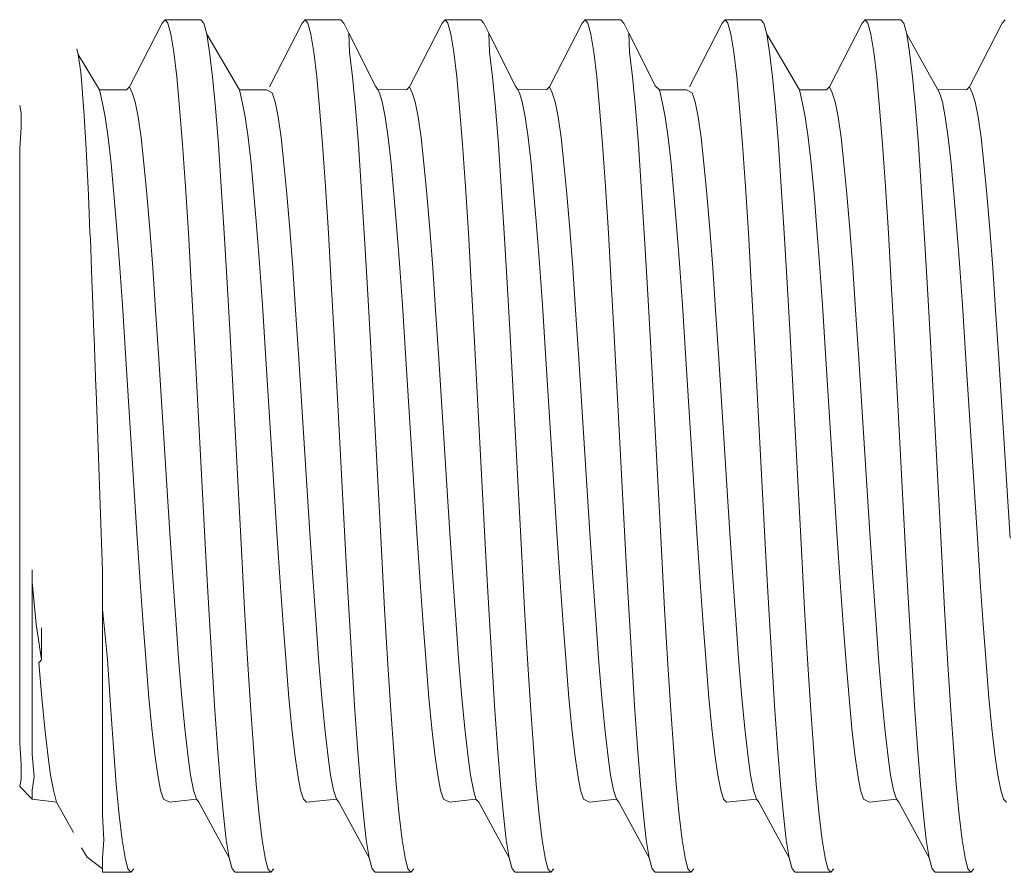
# Model space of a CAD drawing. Units: millimetres. Extents: x 225097 to 2614805, y 1299945 to 4258218.
# Drawn here: x 1181457 to 1181465, y 1385782 to 1385789 of the extents above; entities that cross this region are included whole.
import ezdxf

# ---------------------------------------------------------------- set-up
doc = ezdxf.new("R2010")
doc.units = ezdxf.units.MM
doc.header["$MEASUREMENT"] = 0
doc.layers.add('VIEWPORT', color=7, linetype='Continuous', lineweight=15)

msp = doc.modelspace()

# ---------------------------------------------------------------- linework, layer by layer
at = {"layer": 'VIEWPORT', "color": 254, "lineweight": 0}
for p, q in [((1181458.2995, 1385788.5751), (1181458.5617, 1385789.0871)), ((1181458.5617, 1385789.0871), (1181458.5852, 1385789.1164)), ((1181458.5852, 1385789.1164), (1181458.8744, 1385789.1164)), ((1181458.5852, 1385789.1164), (1181458.6087, 1385789.0871)), ((1181458.6087, 1385789.0871), (1181458.6323, 1385788.9992)), ((1181458.8744, 1385789.1164), (1181458.898, 1385789.087)), ((1181458.898, 1385789.087), (1181458.9215, 1385788.9991)), ((1181459.4294, 1385788.5751), (1181459.6917, 1385789.0871)), ((1181459.6917, 1385789.0871), (1181459.7152, 1385789.1164)), ((1181459.7152, 1385789.1164), (1181460.0044, 1385789.1164)), ((1181459.7152, 1385789.1164), (1181459.7386, 1385789.0871)), ((1181459.7386, 1385789.0871), (1181459.7623, 1385788.9992)), ((1181460.0044, 1385789.1164), (1181460.0279, 1385789.087)), ((1181460.0279, 1385789.087), (1181460.0682, 1385789.0076)), ((1181460.5594, 1385788.5751), (1181460.8216, 1385789.0871)), ((1181460.8451, 1385789.1164), (1181460.8216, 1385789.0871)), ((1181460.8451, 1385789.1164), (1181461.1344, 1385789.1164)), ((1181460.8451, 1385789.1164), (1181460.8686, 1385789.0871)), ((1181460.8686, 1385789.0871), (1181460.8923, 1385788.9992)), ((1181461.1344, 1385789.1164), (1181461.1579, 1385789.087)), ((1181461.1579, 1385789.087), (1181461.1982, 1385789.0076)), ((1181461.6894, 1385788.5751), (1181461.9516, 1385789.0871)), ((1181461.9516, 1385789.0871), (1181461.9751, 1385789.1164)), ((1181461.9751, 1385789.1164), (1181462.2643, 1385789.1164)), ((1181461.9751, 1385789.1164), (1181461.9986, 1385789.0871)), ((1181461.9986, 1385789.0871), (1181462.0222, 1385788.9992)), ((1181462.2643, 1385789.1164), (1181462.2879, 1385789.087)), ((1181462.2879, 1385789.087), (1181462.3281, 1385789.0076)), ((1181462.8193, 1385788.5751), (1181463.0816, 1385789.0871)), ((1181463.0816, 1385789.0871), (1181463.1051, 1385789.1164)), ((1181463.1051, 1385789.1164), (1181463.3943, 1385789.1164)), ((1181463.1051, 1385789.1164), (1181463.1285, 1385789.0871)), ((1181463.1285, 1385789.0871), (1181463.1522, 1385788.9992)), ((1181463.3943, 1385789.1164), (1181463.4178, 1385789.087)), ((1181463.4178, 1385789.087), (1181463.4414, 1385788.9991)), ((1181463.9493, 1385788.5751), (1181464.2115, 1385789.0871)), ((1181464.2115, 1385789.0871), (1181464.2351, 1385789.1164)), ((1181464.2351, 1385789.1164), (1181464.5243, 1385789.1164)), ((1181464.2351, 1385789.1164), (1181464.2585, 1385789.0871)), ((1181464.2585, 1385789.0871), (1181464.2822, 1385788.9992)), ((1181464.5243, 1385789.1164), (1181464.5478, 1385789.087)), ((1181464.5478, 1385789.087), (1181464.5714, 1385788.9991)), ((1181465.0793, 1385788.5751), (1181465.3415, 1385789.0871)), ((1181465.365, 1385789.1164), (1181465.3415, 1385789.0871)), ((1181458.6558, 1385788.8544), (1181458.6323, 1385788.9992)), ((1181458.9215, 1385788.9991), (1181458.9451, 1385788.8544)), ((1181458.9215, 1385788.9991), (1181459.1856, 1385788.55)), ((1181459.7623, 1385788.9992), (1181459.7858, 1385788.8544)), ((1181460.2849, 1385788.5804), (1181460.0682, 1385789.0076)), ((1181460.0682, 1385789.0076), (1181460.075, 1385788.8544)), ((1181460.9158, 1385788.8544), (1181460.8923, 1385788.9992)), ((1181461.4149, 1385788.5804), (1181461.1982, 1385789.0076)), ((1181461.1982, 1385789.0076), (1181461.205, 1385788.8544)), ((1181462.0457, 1385788.8544), (1181462.0222, 1385788.9992)), ((1181462.5449, 1385788.5804), (1181462.3281, 1385789.0076)), ((1181462.3281, 1385789.0076), (1181462.335, 1385788.8544)), ((1181463.1757, 1385788.8544), (1181463.1522, 1385788.9992)), ((1181463.4414, 1385788.9991), (1181463.4649, 1385788.8544)), ((1181463.4414, 1385788.9991), (1181463.7055, 1385788.55)), ((1181464.3057, 1385788.8544), (1181464.2822, 1385788.9992)), ((1181464.5714, 1385788.9991), (1181464.5949, 1385788.8544)), ((1181464.5714, 1385788.9991), (1181464.8206, 1385788.5545)), ((1181457.8732, 1385788.8815), (1181457.8834, 1385788.8343)), ((1181457.8834, 1385788.8343), (1181458.0556, 1385788.55)), ((1181457.9045, 1385788.6918), (1181457.8834, 1385788.8343)), ((1181458.6794, 1385788.6552), (1181458.6558, 1385788.8544)), ((1181458.9451, 1385788.8544), (1181458.9686, 1385788.6552)), ((1181459.8093, 1385788.6552), (1181459.7858, 1385788.8544)), ((1181460.075, 1385788.8544), (1181460.0986, 1385788.6552)), ((1181460.9393, 1385788.6552), (1181460.9158, 1385788.8544)), ((1181461.205, 1385788.8544), (1181461.2285, 1385788.6552)), ((1181462.0693, 1385788.6552), (1181462.0457, 1385788.8544)), ((1181462.335, 1385788.8544), (1181462.3585, 1385788.6552)), ((1181463.1992, 1385788.6552), (1181463.1757, 1385788.8544)), ((1181463.4649, 1385788.8544), (1181463.4885, 1385788.6552)), ((1181464.3057, 1385788.8544), (1181464.3292, 1385788.6552)), ((1181464.5949, 1385788.8544), (1181464.6184, 1385788.6552)), ((1181457.9045, 1385788.6918), (1181457.9155, 1385788.5608)), ((1181458.7029, 1385788.405), (1181458.6794, 1385788.6552)), ((1181458.9686, 1385788.6552), (1181458.9921, 1385788.405)), ((1181459.8093, 1385788.6552), (1181459.8329, 1385788.405)), ((1181460.0986, 1385788.6552), (1181460.1221, 1385788.405)), ((1181460.9629, 1385788.405), (1181460.9393, 1385788.6552)), ((1181461.2285, 1385788.6552), (1181461.2521, 1385788.405)), ((1181462.0928, 1385788.405), (1181462.0693, 1385788.6552)), ((1181462.3585, 1385788.6552), (1181462.382, 1385788.405)), ((1181463.2228, 1385788.405), (1181463.1992, 1385788.6552)), ((1181463.4885, 1385788.6552), (1181463.512, 1385788.405)), ((1181464.3528, 1385788.405), (1181464.3292, 1385788.6552)), ((1181464.6184, 1385788.6552), (1181464.642, 1385788.405)), ((1181457.9155, 1385788.5608), (1181457.9201, 1385788.5163)), ((1181458.274, 1385788.55), (1181458.2995, 1385788.5751)), ((1181458.2995, 1385788.5751), (1181458.3211, 1385788.5254)), ((1181460.2849, 1385788.5804), (1181460.3007, 1385788.5545)), ((1181460.534, 1385788.55), (1181460.5594, 1385788.5751)), ((1181460.5594, 1385788.5751), (1181460.5811, 1385788.5254)), ((1181461.4149, 1385788.5804), (1181461.4307, 1385788.5545)), ((1181461.664, 1385788.55), (1181461.6894, 1385788.5751)), ((1181461.6894, 1385788.5751), (1181461.711, 1385788.5254)), ((1181462.5449, 1385788.5804), (1181462.5755, 1385788.55)), ((1181463.9239, 1385788.55), (1181463.9493, 1385788.5751)), ((1181463.9493, 1385788.5751), (1181463.971, 1385788.5254)), ((1181465.0539, 1385788.55), (1181465.0793, 1385788.5751)), ((1181465.0793, 1385788.5751), (1181465.1009, 1385788.5254)), ((1181457.9201, 1385788.5163), (1181457.9316, 1385788.3419)), ((1181458.0556, 1385788.55), (1181458.274, 1385788.55)), ((1181458.0792, 1385788.452), (1181458.0556, 1385788.55)), ((1181458.3211, 1385788.5254), (1181458.3447, 1385788.452)), ((1181459.1856, 1385788.55), (1181459.404, 1385788.55)), ((1181459.2091, 1385788.452), (1181459.1856, 1385788.55)), ((1181459.404, 1385788.55), (1181459.4511, 1385788.5254)), ((1181459.4511, 1385788.5254), (1181459.4746, 1385788.452)), ((1181460.3007, 1385788.5545), (1181460.534, 1385788.55)), ((1181460.3156, 1385788.5254), (1181460.3007, 1385788.5545)), ((1181460.3391, 1385788.452), (1181460.3156, 1385788.5254)), ((1181460.5811, 1385788.5254), (1181460.6046, 1385788.452)), ((1181461.4307, 1385788.5545), (1181461.664, 1385788.55)), ((1181461.4455, 1385788.5254), (1181461.4307, 1385788.5545)), ((1181461.4691, 1385788.452), (1181461.4455, 1385788.5254)), ((1181461.711, 1385788.5254), (1181461.7346, 1385788.452)), ((1181462.5755, 1385788.55), (1181462.7939, 1385788.55)), ((1181462.599, 1385788.452), (1181462.5755, 1385788.55)), ((1181462.7939, 1385788.55), (1181462.841, 1385788.5254)), ((1181462.841, 1385788.5254), (1181462.8645, 1385788.452)), ((1181463.7055, 1385788.55), (1181463.9239, 1385788.55)), ((1181463.729, 1385788.452), (1181463.7055, 1385788.55)), ((1181463.971, 1385788.5254), (1181463.9945, 1385788.452)), ((1181464.8206, 1385788.5545), (1181465.0539, 1385788.55)), ((1181464.8354, 1385788.5254), (1181464.8206, 1385788.5545)), ((1181464.859, 1385788.452), (1181464.8354, 1385788.5254)), ((1181465.1009, 1385788.5254), (1181465.1245, 1385788.452)), ((1181457.4232, 1385788.3642), (1181457.4123, 1385788.4245)), ((1181458.1027, 1385788.3311), (1181458.0792, 1385788.452)), ((1181458.3682, 1385788.3311), (1181458.3447, 1385788.452)), ((1181458.7029, 1385788.405), (1181458.7264, 1385788.1082)), ((1181458.9921, 1385788.405), (1181459.0157, 1385788.1081)), ((1181459.2327, 1385788.3311), (1181459.2091, 1385788.452)), ((1181459.4982, 1385788.3311), (1181459.4746, 1385788.452)), ((1181459.8329, 1385788.405), (1181459.8563, 1385788.1082)), ((1181460.1221, 1385788.405), (1181460.1456, 1385788.1081)), ((1181460.3626, 1385788.3311), (1181460.3391, 1385788.452)), ((1181460.6281, 1385788.3311), (1181460.6046, 1385788.452)), ((1181460.9629, 1385788.405), (1181460.9863, 1385788.1082)), ((1181461.2521, 1385788.405), (1181461.2756, 1385788.1081)), ((1181461.4926, 1385788.3311), (1181461.4691, 1385788.452)), ((1181461.7581, 1385788.3311), (1181461.7346, 1385788.452)), ((1181462.0928, 1385788.405), (1181462.1163, 1385788.1082)), ((1181462.382, 1385788.405), (1181462.4056, 1385788.1081)), ((1181462.6226, 1385788.3311), (1181462.599, 1385788.452)), ((1181462.8881, 1385788.3311), (1181462.8645, 1385788.452)), ((1181463.2228, 1385788.405), (1181463.2462, 1385788.1082)), ((1181463.512, 1385788.405), (1181463.5355, 1385788.1081)), ((1181463.7526, 1385788.3311), (1181463.729, 1385788.452)), ((1181464.0181, 1385788.3311), (1181463.9945, 1385788.452)), ((1181464.3528, 1385788.405), (1181464.3762, 1385788.1082)), ((1181464.642, 1385788.405), (1181464.6655, 1385788.1081)), ((1181464.8825, 1385788.3311), (1181464.859, 1385788.452)), ((1181465.148, 1385788.3311), (1181465.1245, 1385788.452)), ((1181457.4232, 1385788.2471), (1181457.4232, 1385788.3642)), ((1181457.9316, 1385788.3419), (1181457.9357, 1385788.2902)), ((1181458.1263, 1385788.1647), (1181458.1027, 1385788.3311)), ((1181458.3682, 1385788.3311), (1181458.3918, 1385788.1647)), ((1181459.2562, 1385788.1647), (1181459.2327, 1385788.3311)), ((1181459.4982, 1385788.3311), (1181459.5217, 1385788.1647)), ((1181460.3862, 1385788.1647), (1181460.3626, 1385788.3311)), ((1181460.6281, 1385788.3311), (1181460.6517, 1385788.1647)), ((1181461.5162, 1385788.1647), (1181461.4926, 1385788.3311)), ((1181461.7581, 1385788.3311), (1181461.7817, 1385788.1647)), ((1181462.6461, 1385788.1647), (1181462.6226, 1385788.3311)), ((1181462.8881, 1385788.3311), (1181462.9116, 1385788.1647)), ((1181463.7761, 1385788.1647), (1181463.7526, 1385788.3311)), ((1181464.0181, 1385788.3311), (1181464.0416, 1385788.1647)), ((1181464.9061, 1385788.1647), (1181464.8825, 1385788.3311)), ((1181465.148, 1385788.3311), (1181465.1716, 1385788.1647)), ((1181457.4232, 1385788.2471), (1181457.4123, 1385788.0766)), ((1181457.9357, 1385788.2902), (1181457.9476, 1385788.0724)), ((1181458.1498, 1385787.9557), (1181458.1263, 1385788.1647)), ((1181458.3918, 1385788.1647), (1181458.4153, 1385787.9557)), ((1181459.2798, 1385787.9557), (1181459.2562, 1385788.1647)), ((1181459.5217, 1385788.1647), (1181459.5453, 1385787.9557)), ((1181460.4097, 1385787.9557), (1181460.3862, 1385788.1647)), ((1181460.6517, 1385788.1647), (1181460.6752, 1385787.9557)), ((1181461.5397, 1385787.9557), (1181461.5162, 1385788.1647)), ((1181461.7817, 1385788.1647), (1181461.8052, 1385787.9557)), ((1181462.6697, 1385787.9557), (1181462.6461, 1385788.1647)), ((1181462.9116, 1385788.1647), (1181462.9352, 1385787.9557)), ((1181463.7996, 1385787.9557), (1181463.7761, 1385788.1647)), ((1181464.0416, 1385788.1647), (1181464.0651, 1385787.9557)), ((1181464.9296, 1385787.9557), (1181464.9061, 1385788.1647)), ((1181465.1716, 1385788.1647), (1181465.1951, 1385787.9557)), ((1181458.7264, 1385788.1082), (1181458.75, 1385787.7696)), ((1181459.0157, 1385788.1081), (1181459.0392, 1385787.7695)), ((1181459.8563, 1385788.1082), (1181459.88, 1385787.7696)), ((1181460.1456, 1385788.1081), (1181460.1692, 1385787.7695)), ((1181460.9863, 1385788.1082), (1181461.01, 1385787.7696)), ((1181461.2756, 1385788.1081), (1181461.2992, 1385787.7695)), ((1181462.1163, 1385788.1082), (1181462.1399, 1385787.7696)), ((1181462.4056, 1385788.1081), (1181462.4291, 1385787.7695)), ((1181463.2462, 1385788.1082), (1181463.2699, 1385787.7696)), ((1181463.5355, 1385788.1081), (1181463.5591, 1385787.7695)), ((1181464.3762, 1385788.1082), (1181464.3999, 1385787.7696)), ((1181464.6655, 1385788.1081), (1181464.6891, 1385787.7695)), ((1181457.4123, 1385788.0766), (1181457.4123, 1385783.271)), ((1181457.9476, 1385788.0724), (1181457.9513, 1385788.0168)), ((1181457.9513, 1385788.0168), (1181457.9637, 1385787.7568)), ((1181458.1733, 1385787.7076), (1181458.1498, 1385787.9557)), ((1181458.4153, 1385787.9557), (1181458.4388, 1385787.7076)), ((1181459.3033, 1385787.7076), (1181459.2798, 1385787.9557)), ((1181459.5453, 1385787.9557), (1181459.5688, 1385787.7076)), ((1181460.4333, 1385787.7076), (1181460.4097, 1385787.9557)), ((1181460.6752, 1385787.9557), (1181460.6988, 1385787.7076)), ((1181461.5632, 1385787.7076), (1181461.5397, 1385787.9557)), ((1181461.8052, 1385787.9557), (1181461.8287, 1385787.7076)), ((1181462.6932, 1385787.7076), (1181462.6697, 1385787.9557)), ((1181462.9352, 1385787.9557), (1181462.9587, 1385787.7076)), ((1181463.8232, 1385787.7076), (1181463.7996, 1385787.9557)), ((1181464.0651, 1385787.9557), (1181464.0887, 1385787.7076)), ((1181464.9531, 1385787.7076), (1181464.9296, 1385787.9557)), ((1181465.1951, 1385787.9557), (1181465.2186, 1385787.7076)), ((1181458.75, 1385787.7696), (1181458.7735, 1385787.3951)), ((1181459.0392, 1385787.7695), (1181459.0628, 1385787.3951)), ((1181459.88, 1385787.7696), (1181459.9035, 1385787.3951)), ((1181460.1692, 1385787.7695), (1181460.1927, 1385787.3951)), ((1181461.01, 1385787.7696), (1181461.0335, 1385787.3951)), ((1181461.2992, 1385787.7695), (1181461.3227, 1385787.3951)), ((1181462.1399, 1385787.7696), (1181462.1634, 1385787.3951)), ((1181462.4291, 1385787.7695), (1181462.4527, 1385787.3951)), ((1181463.2699, 1385787.7696), (1181463.2934, 1385787.3951)), ((1181463.5591, 1385787.7695), (1181463.5826, 1385787.3951)), ((1181464.4234, 1385787.3951), (1181464.3999, 1385787.7696)), ((1181464.6891, 1385787.7695), (1181464.7126, 1385787.3951)), ((1181457.9637, 1385787.7568), (1181457.9669, 1385787.7004)), ((1181457.9797, 1385787.4004), (1181457.9669, 1385787.7004)), ((1181458.1969, 1385787.4247), (1181458.1733, 1385787.7076)), ((1181458.4388, 1385787.7076), (1181458.4624, 1385787.4247)), ((1181459.3268, 1385787.4247), (1181459.3033, 1385787.7076)), ((1181459.5688, 1385787.7076), (1181459.5923, 1385787.4247)), ((1181460.4568, 1385787.4247), (1181460.4333, 1385787.7076)), ((1181460.6988, 1385787.7076), (1181460.7223, 1385787.4247)), ((1181461.5868, 1385787.4247), (1181461.5632, 1385787.7076)), ((1181461.8287, 1385787.7076), (1181461.8523, 1385787.4247)), ((1181462.7167, 1385787.4247), (1181462.6932, 1385787.7076)), ((1181462.9587, 1385787.7076), (1181462.9822, 1385787.4247)), ((1181463.8467, 1385787.4247), (1181463.8232, 1385787.7076)), ((1181464.0887, 1385787.7076), (1181464.1122, 1385787.4247)), ((1181464.9767, 1385787.4247), (1181464.9531, 1385787.7076)), ((1181465.2186, 1385787.7076), (1181465.2422, 1385787.4247)), ((1181457.9797, 1385787.4004), (1181457.9825, 1385787.3461)), ((1181458.2204, 1385787.1119), (1181458.1969, 1385787.4247)), ((1181458.4859, 1385787.1119), (1181458.4624, 1385787.4247)), ((1181458.7735, 1385787.3951), (1181458.7971, 1385786.9912)), ((1181459.0628, 1385787.3951), (1181459.0863, 1385786.9912)), ((1181459.3504, 1385787.1119), (1181459.3268, 1385787.4247)), ((1181459.6159, 1385787.1119), (1181459.5923, 1385787.4247)), ((1181459.9035, 1385787.3951), (1181459.927, 1385786.9912)), ((1181460.1927, 1385787.3951), (1181460.2163, 1385786.9912)), ((1181460.4804, 1385787.1119), (1181460.4568, 1385787.4247)), ((1181460.7459, 1385787.1119), (1181460.7223, 1385787.4247)), ((1181461.0335, 1385787.3951), (1181461.057, 1385786.9912)), ((1181461.3227, 1385787.3951), (1181461.3462, 1385786.9912)), ((1181461.6103, 1385787.1119), (1181461.5868, 1385787.4247)), ((1181461.8758, 1385787.1119), (1181461.8523, 1385787.4247)), ((1181462.1634, 1385787.3951), (1181462.187, 1385786.9912)), ((1181462.4527, 1385787.3951), (1181462.4762, 1385786.9912)), ((1181462.7403, 1385787.1119), (1181462.7167, 1385787.4247)), ((1181463.0058, 1385787.1119), (1181462.9822, 1385787.4247)), ((1181463.2934, 1385787.3951), (1181463.317, 1385786.9912)), ((1181463.5826, 1385787.3951), (1181463.6062, 1385786.9912)), ((1181463.8703, 1385787.1119), (1181463.8467, 1385787.4247)), ((1181464.1358, 1385787.1119), (1181464.1122, 1385787.4247)), ((1181464.4234, 1385787.3951), (1181464.4469, 1385786.9912)), ((1181464.7126, 1385787.3951), (1181464.7361, 1385786.9912)), ((1181465.0002, 1385787.1119), (1181464.9767, 1385787.4247)), ((1181465.2657, 1385787.1119), (1181465.2422, 1385787.4247)), ((1181457.9958, 1385787.0093), (1181457.9825, 1385787.3461)), ((1181458.244, 1385786.7745), (1181458.2204, 1385787.1119)), ((1181458.4859, 1385787.1119), (1181458.5095, 1385786.7745)), ((1181459.3739, 1385786.7745), (1181459.3504, 1385787.1119)), ((1181459.6159, 1385787.1119), (1181459.6394, 1385786.7745)), ((1181460.5039, 1385786.7745), (1181460.4804, 1385787.1119)), ((1181460.7459, 1385787.1119), (1181460.7694, 1385786.7745)), ((1181461.6339, 1385786.7745), (1181461.6103, 1385787.1119)), ((1181461.8758, 1385787.1119), (1181461.8994, 1385786.7745)), ((1181462.7638, 1385786.7745), (1181462.7403, 1385787.1119)), ((1181463.0058, 1385787.1119), (1181463.0293, 1385786.7745)), ((1181463.8938, 1385786.7745), (1181463.8703, 1385787.1119)), ((1181464.1358, 1385787.1119), (1181464.1593, 1385786.7745)), ((1181465.0238, 1385786.7745), (1181465.0002, 1385787.1119)), ((1181465.2657, 1385787.1119), (1181465.2893, 1385786.7745)), ((1181457.9981, 1385786.9597), (1181457.9958, 1385787.0093)), ((1181458.7971, 1385786.9912), (1181458.8206, 1385786.5648)), ((1181459.0863, 1385786.9912), (1181459.1098, 1385786.5648)), ((1181459.927, 1385786.9912), (1181459.9506, 1385786.5648)), ((1181460.2163, 1385786.9912), (1181460.2398, 1385786.5648)), ((1181461.057, 1385786.9912), (1181461.0806, 1385786.5648)), ((1181461.3462, 1385786.9912), (1181461.3698, 1385786.5648)), ((1181462.2105, 1385786.5648), (1181462.187, 1385786.9912)), ((1181462.4762, 1385786.9912), (1181462.4997, 1385786.5648)), ((1181463.317, 1385786.9912), (1181463.3405, 1385786.5648)), ((1181463.6062, 1385786.9912), (1181463.6297, 1385786.5648)), ((1181464.4705, 1385786.5648), (1181464.4469, 1385786.9912)), ((1181464.7361, 1385786.9912), (1181464.7597, 1385786.5648)), ((1181457.9981, 1385786.9597), (1181458.0119, 1385786.5902)), ((1181458.2675, 1385786.4182), (1181458.244, 1385786.7745)), ((1181458.5095, 1385786.7745), (1181458.533, 1385786.4182)), ((1181459.3975, 1385786.4182), (1181459.3739, 1385786.7745)), ((1181459.6394, 1385786.7745), (1181459.663, 1385786.4182)), ((1181460.5274, 1385786.4182), (1181460.5039, 1385786.7745)), ((1181460.7694, 1385786.7745), (1181460.7929, 1385786.4182)), ((1181461.6574, 1385786.4182), (1181461.6339, 1385786.7745)), ((1181461.8994, 1385786.7745), (1181461.9229, 1385786.4182)), ((1181462.7874, 1385786.4182), (1181462.7638, 1385786.7745)), ((1181463.0293, 1385786.7745), (1181463.0529, 1385786.4182)), ((1181463.9173, 1385786.4182), (1181463.8938, 1385786.7745)), ((1181464.1593, 1385786.7745), (1181464.1828, 1385786.4182)), ((1181465.0473, 1385786.4182), (1181465.0238, 1385786.7745)), ((1181465.2893, 1385786.7745), (1181465.3128, 1385786.4182)), ((1181458.0119, 1385786.5902), (1181458.0137, 1385786.5475)), ((1181458.0137, 1385786.5475), (1181458.0279, 1385786.1505)), ((1181458.9148, 1385784.7828), (1181458.8206, 1385786.5648)), ((1181459.204, 1385784.7828), (1181459.1098, 1385786.5648)), ((1181459.9506, 1385786.5648), (1181460.0448, 1385784.7828)), ((1181460.334, 1385784.7828), (1181460.2398, 1385786.5648)), ((1181461.1747, 1385784.7828), (1181461.0806, 1385786.5648)), ((1181461.3698, 1385786.5648), (1181461.4639, 1385784.7828)), ((1181462.2105, 1385786.5648), (1181462.3047, 1385784.7828)), ((1181462.4997, 1385786.5648), (1181462.5939, 1385784.7828)), ((1181463.4347, 1385784.7828), (1181463.3405, 1385786.5648)), ((1181463.6297, 1385786.5648), (1181463.7239, 1385784.7828)), ((1181464.5646, 1385784.7828), (1181464.4705, 1385786.5648)), ((1181464.8538, 1385784.7828), (1181464.7597, 1385786.5648)), ((1181458.2675, 1385786.4182), (1181458.3617, 1385784.9294)), ((1181458.6272, 1385784.9294), (1181458.533, 1385786.4182)), ((1181459.4916, 1385784.9294), (1181459.3975, 1385786.4182)), ((1181459.7571, 1385784.9294), (1181459.663, 1385786.4182)), ((1181460.6216, 1385784.9294), (1181460.5274, 1385786.4182)), ((1181460.8871, 1385784.9294), (1181460.7929, 1385786.4182)), ((1181461.6574, 1385786.4182), (1181461.7516, 1385784.9294)), ((1181462.0171, 1385784.9294), (1181461.9229, 1385786.4182)), ((1181462.8815, 1385784.9294), (1181462.7874, 1385786.4182)), ((1181463.0529, 1385786.4182), (1181463.147, 1385784.9294)), ((1181463.9173, 1385786.4182), (1181464.0115, 1385784.9294)), ((1181464.1828, 1385786.4182), (1181464.277, 1385784.9294)), ((1181465.1415, 1385784.9294), (1181465.0473, 1385786.4182)), ((1181465.407, 1385784.9294), (1181465.3128, 1385786.4182)), ((1181458.0279, 1385786.1505), (1181458.0294, 1385786.1165)), ((1181458.0805, 1385784.6665), (1181458.0294, 1385786.1165)), ((1181458.3852, 1385784.5731), (1181458.3617, 1385784.9294)), ((1181458.6272, 1385784.9294), (1181458.6507, 1385784.5731)), ((1181459.5152, 1385784.5731), (1181459.4916, 1385784.9294)), ((1181459.7571, 1385784.9294), (1181459.7807, 1385784.5731)), ((1181460.6451, 1385784.5731), (1181460.6216, 1385784.9294)), ((1181460.8871, 1385784.9294), (1181460.9106, 1385784.5731)), ((1181461.7751, 1385784.5731), (1181461.7516, 1385784.9294)), ((1181462.0171, 1385784.9294), (1181462.0406, 1385784.5731)), ((1181462.9051, 1385784.5731), (1181462.8815, 1385784.9294)), ((1181463.147, 1385784.9294), (1181463.1706, 1385784.5731)), ((1181464.035, 1385784.5731), (1181464.0115, 1385784.9294)), ((1181464.277, 1385784.9294), (1181464.3005, 1385784.5731)), ((1181465.165, 1385784.5731), (1181465.1415, 1385784.9294)), ((1181458.9148, 1385784.7828), (1181458.9383, 1385784.3563)), ((1181459.204, 1385784.7828), (1181459.2275, 1385784.3563)), ((1181460.0683, 1385784.3563), (1181460.0448, 1385784.7828)), ((1181460.334, 1385784.7828), (1181460.3575, 1385784.3563)), ((1181461.1747, 1385784.7828), (1181461.1983, 1385784.3563)), ((1181461.4639, 1385784.7828), (1181461.4875, 1385784.3563)), ((1181462.3047, 1385784.7828), (1181462.3282, 1385784.3563)), ((1181462.5939, 1385784.7828), (1181462.6174, 1385784.3563)), ((1181463.4347, 1385784.7828), (1181463.4582, 1385784.3563)), ((1181463.7239, 1385784.7828), (1181463.7474, 1385784.3563)), ((1181464.5882, 1385784.3563), (1181464.5646, 1385784.7828)), ((1181464.8538, 1385784.7828), (1181464.8774, 1385784.3563)), ((1181457.5141, 1385784.6742), (1181457.5141, 1385784.5731)), ((1181458.0805, 1385784.6665), (1181458.0805, 1385784.3563)), ((1181457.5141, 1385784.5731), (1181457.5443, 1385784.2357)), ((1181457.5141, 1385783.1829), (1181457.5141, 1385784.5731)), ((1181458.4087, 1385784.2357), (1181458.3852, 1385784.5731)), ((1181458.6507, 1385784.5731), (1181458.6742, 1385784.2357)), ((1181459.5387, 1385784.2357), (1181459.5152, 1385784.5731)), ((1181459.7807, 1385784.5731), (1181459.8042, 1385784.2357)), ((1181460.6687, 1385784.2357), (1181460.6451, 1385784.5731)), ((1181460.9106, 1385784.5731), (1181460.9342, 1385784.2357)), ((1181461.7986, 1385784.2357), (1181461.7751, 1385784.5731)), ((1181462.0406, 1385784.5731), (1181462.0641, 1385784.2357)), ((1181462.9286, 1385784.2357), (1181462.9051, 1385784.5731)), ((1181463.1706, 1385784.5731), (1181463.1941, 1385784.2357)), ((1181464.0586, 1385784.2357), (1181464.035, 1385784.5731)), ((1181464.3005, 1385784.5731), (1181464.3241, 1385784.2357)), ((1181465.1886, 1385784.2357), (1181465.165, 1385784.5731)), ((1181458.0805, 1385784.3563), (1181458.1211, 1385783.9525)), ((1181458.0805, 1385782.6924), (1181458.0805, 1385784.3563)), ((1181458.9383, 1385784.3563), (1181458.9618, 1385783.9524)), ((1181459.2275, 1385784.3563), (1181459.2511, 1385783.9525)), ((1181460.0683, 1385784.3563), (1181460.0917, 1385783.9524)), ((1181460.3575, 1385784.3563), (1181460.3811, 1385783.9525)), ((1181461.1983, 1385784.3563), (1181461.2217, 1385783.9524)), ((1181461.4875, 1385784.3563), (1181461.511, 1385783.9525)), ((1181462.3282, 1385784.3563), (1181462.3517, 1385783.9524)), ((1181462.6174, 1385784.3563), (1181462.641, 1385783.9525)), ((1181463.4582, 1385784.3563), (1181463.4816, 1385783.9524)), ((1181463.7474, 1385784.3563), (1181463.771, 1385783.9525)), ((1181464.5882, 1385784.3563), (1181464.6116, 1385783.9524)), ((1181464.8774, 1385784.3563), (1181464.9009, 1385783.9525)), ((1181457.5443, 1385784.2357), (1181457.5893, 1385783.9477)), ((1181457.5893, 1385783.9477), (1181457.5893, 1385784.205)), ((1181458.4323, 1385783.9228), (1181458.4087, 1385784.2357)), ((1181458.6742, 1385784.2357), (1181458.6978, 1385783.9228)), ((1181459.5623, 1385783.9228), (1181459.5387, 1385784.2357)), ((1181459.8042, 1385784.2357), (1181459.8278, 1385783.9228)), ((1181460.6922, 1385783.9228), (1181460.6687, 1385784.2357)), ((1181460.9342, 1385784.2357), (1181460.9577, 1385783.9228)), ((1181461.8222, 1385783.9228), (1181461.7986, 1385784.2357)), ((1181462.0641, 1385784.2357), (1181462.0877, 1385783.9228)), ((1181462.9522, 1385783.9228), (1181462.9286, 1385784.2357)), ((1181463.1941, 1385784.2357), (1181463.2177, 1385783.9228)), ((1181464.0821, 1385783.9228), (1181464.0586, 1385784.2357)), ((1181464.3241, 1385784.2357), (1181464.3476, 1385783.9228)), ((1181465.2121, 1385783.9228), (1181465.1886, 1385784.2357)), ((1181458.1211, 1385783.9525), (1181458.1447, 1385783.578)), ((1181458.9618, 1385783.9524), (1181458.9854, 1385783.578)), ((1181459.2511, 1385783.9525), (1181459.2746, 1385783.578)), ((1181460.0917, 1385783.9524), (1181460.1154, 1385783.578)), ((1181460.3811, 1385783.9525), (1181460.4046, 1385783.578)), ((1181461.2217, 1385783.9524), (1181461.2454, 1385783.578)), ((1181461.511, 1385783.9525), (1181461.5346, 1385783.578)), ((1181462.3517, 1385783.9524), (1181462.3754, 1385783.578)), ((1181462.641, 1385783.9525), (1181462.6645, 1385783.578)), ((1181463.4816, 1385783.9524), (1181463.5053, 1385783.578)), ((1181463.771, 1385783.9525), (1181463.7945, 1385783.578)), ((1181464.6116, 1385783.9524), (1181464.6353, 1385783.578)), ((1181464.9009, 1385783.9525), (1181464.9245, 1385783.578)), ((1181457.5893, 1385783.9477), (1181457.5678, 1385783.9228)), ((1181457.5914, 1385783.64), (1181457.5678, 1385783.9228)), ((1181458.4558, 1385783.64), (1181458.4323, 1385783.9228)), ((1181458.7213, 1385783.64), (1181458.6978, 1385783.9228)), ((1181459.5858, 1385783.64), (1181459.5623, 1385783.9228)), ((1181459.8513, 1385783.64), (1181459.8278, 1385783.9228)), ((1181460.7158, 1385783.64), (1181460.6922, 1385783.9228)), ((1181460.9813, 1385783.64), (1181460.9577, 1385783.9228)), ((1181461.8457, 1385783.64), (1181461.8222, 1385783.9228)), ((1181462.1112, 1385783.64), (1181462.0877, 1385783.9228)), ((1181462.9757, 1385783.64), (1181462.9522, 1385783.9228)), ((1181463.2412, 1385783.64), (1181463.2177, 1385783.9228)), ((1181464.1057, 1385783.64), (1181464.0821, 1385783.9228)), ((1181464.3712, 1385783.64), (1181464.3476, 1385783.9228)), ((1181465.2356, 1385783.64), (1181465.2121, 1385783.9228)), ((1181457.5914, 1385783.64), (1181457.6149, 1385783.3919)), ((1181458.4794, 1385783.3919), (1181458.4558, 1385783.64)), ((1181458.7213, 1385783.64), (1181458.7449, 1385783.3919)), ((1181459.6093, 1385783.3919), (1181459.5858, 1385783.64)), ((1181459.8513, 1385783.64), (1181459.8748, 1385783.3919)), ((1181460.7393, 1385783.3919), (1181460.7158, 1385783.64)), ((1181460.9813, 1385783.64), (1181461.0048, 1385783.3919)), ((1181461.8693, 1385783.3919), (1181461.8457, 1385783.64)), ((1181462.1112, 1385783.64), (1181462.1348, 1385783.3919)), ((1181462.9992, 1385783.3919), (1181462.9757, 1385783.64)), ((1181463.2412, 1385783.64), (1181463.2647, 1385783.3919)), ((1181464.1292, 1385783.3919), (1181464.1057, 1385783.64)), ((1181464.3712, 1385783.64), (1181464.3947, 1385783.3919)), ((1181465.2592, 1385783.3919), (1181465.2356, 1385783.64)), ((1181458.1447, 1385783.578), (1181458.1682, 1385783.2395)), ((1181458.9854, 1385783.578), (1181459.009, 1385783.2395)), ((1181459.2746, 1385783.578), (1181459.2982, 1385783.2395)), ((1181460.1154, 1385783.578), (1181460.1389, 1385783.2395)), ((1181460.4046, 1385783.578), (1181460.4281, 1385783.2395)), ((1181461.2454, 1385783.578), (1181461.2689, 1385783.2395)), ((1181461.5346, 1385783.578), (1181461.5581, 1385783.2395)), ((1181462.3754, 1385783.578), (1181462.3989, 1385783.2395)), ((1181462.6645, 1385783.578), (1181462.6881, 1385783.2395)), ((1181463.5053, 1385783.578), (1181463.5288, 1385783.2395)), ((1181463.7945, 1385783.578), (1181463.818, 1385783.2395)), ((1181464.6353, 1385783.578), (1181464.6588, 1385783.2395)), ((1181464.9245, 1385783.578), (1181464.948, 1385783.2395)), ((1181457.6149, 1385783.3919), (1181457.6384, 1385783.1829)), ((1181458.5029, 1385783.1829), (1181458.4794, 1385783.3919)), ((1181458.7449, 1385783.3919), (1181458.7684, 1385783.1829)), ((1181459.6329, 1385783.1829), (1181459.6093, 1385783.3919)), ((1181459.8748, 1385783.3919), (1181459.8984, 1385783.1829)), ((1181460.7628, 1385783.1829), (1181460.7393, 1385783.3919)), ((1181461.0048, 1385783.3919), (1181461.0283, 1385783.1829)), ((1181461.8928, 1385783.1829), (1181461.8693, 1385783.3919)), ((1181462.1348, 1385783.3919), (1181462.1583, 1385783.1829)), ((1181463.0228, 1385783.1829), (1181462.9992, 1385783.3919)), ((1181463.2647, 1385783.3919), (1181463.2883, 1385783.1829)), ((1181464.1527, 1385783.1829), (1181464.1292, 1385783.3919)), ((1181464.3947, 1385783.3919), (1181464.4182, 1385783.1829)), ((1181465.2827, 1385783.1829), (1181465.2592, 1385783.3919)), ((1181457.4232, 1385783.1005), (1181457.4123, 1385783.271)), ((1181458.1682, 1385783.2395), (1181458.1917, 1385782.9425)), ((1181459.009, 1385783.2395), (1181459.0325, 1385782.9425)), ((1181459.2982, 1385783.2395), (1181459.3217, 1385782.9425)), ((1181460.1389, 1385783.2395), (1181460.1625, 1385782.9425)), ((1181460.4281, 1385783.2395), (1181460.4517, 1385782.9425)), ((1181461.2689, 1385783.2395), (1181461.2924, 1385782.9425)), ((1181461.5581, 1385783.2395), (1181461.5816, 1385782.9425)), ((1181462.3989, 1385783.2395), (1181462.4224, 1385782.9425)), ((1181462.6881, 1385783.2395), (1181462.7116, 1385782.9425)), ((1181463.5288, 1385783.2395), (1181463.5524, 1385782.9425)), ((1181463.818, 1385783.2395), (1181463.8416, 1385782.9425)), ((1181464.6588, 1385783.2395), (1181464.6823, 1385782.9425)), ((1181464.948, 1385783.2395), (1181464.9715, 1385782.9425)), ((1181457.5141, 1385783.1829), (1181457.5298, 1385783.002)), ((1181457.6384, 1385783.1829), (1181457.662, 1385783.0165)), ((1181458.5264, 1385783.0165), (1181458.5029, 1385783.1829)), ((1181458.7684, 1385783.1829), (1181458.7919, 1385783.0165)), ((1181459.6564, 1385783.0165), (1181459.6329, 1385783.1829)), ((1181459.8984, 1385783.1829), (1181459.9219, 1385783.0165)), ((1181460.7864, 1385783.0165), (1181460.7628, 1385783.1829)), ((1181461.0283, 1385783.1829), (1181461.0519, 1385783.0165)), ((1181461.9164, 1385783.0165), (1181461.8928, 1385783.1829)), ((1181462.1583, 1385783.1829), (1181462.1819, 1385783.0165)), ((1181463.0463, 1385783.0165), (1181463.0228, 1385783.1829)), ((1181463.2883, 1385783.1829), (1181463.3118, 1385783.0165)), ((1181464.1763, 1385783.0165), (1181464.1527, 1385783.1829)), ((1181464.4182, 1385783.1829), (1181464.4418, 1385783.0165)), ((1181465.3063, 1385783.0165), (1181465.2827, 1385783.1829)), ((1181457.4232, 1385782.9833), (1181457.4232, 1385783.1005)), ((1181457.5142, 1385782.8955), (1181457.5298, 1385783.002)), ((1181457.662, 1385783.0165), (1181457.6855, 1385782.8955)), ((1181458.55, 1385782.8955), (1181458.5264, 1385783.0165)), ((1181458.7919, 1385783.0165), (1181458.8155, 1385782.8955)), ((1181459.68, 1385782.8955), (1181459.6564, 1385783.0165)), ((1181459.9219, 1385783.0165), (1181459.9455, 1385782.8955)), ((1181460.8099, 1385782.8955), (1181460.7864, 1385783.0165)), ((1181461.0519, 1385783.0165), (1181461.0754, 1385782.8955)), ((1181461.9399, 1385782.8955), (1181461.9164, 1385783.0165)), ((1181462.1819, 1385783.0165), (1181462.2054, 1385782.8955)), ((1181463.0699, 1385782.8955), (1181463.0463, 1385783.0165)), ((1181463.3118, 1385783.0165), (1181463.3354, 1385782.8955)), ((1181464.1998, 1385782.8955), (1181464.1763, 1385783.0165)), ((1181464.4418, 1385783.0165), (1181464.4653, 1385782.8955)), ((1181465.3298, 1385782.8955), (1181465.3063, 1385783.0165)), ((1181457.4123, 1385782.923), (1181457.4232, 1385782.9833)), ((1181457.5141, 1385782.8221), (1181457.4123, 1385782.923)), ((1181458.1917, 1385782.9425), (1181458.2153, 1385782.6924)), ((1181459.0325, 1385782.9425), (1181459.056, 1385782.6924)), ((1181459.3217, 1385782.9425), (1181459.3453, 1385782.6924)), ((1181460.186, 1385782.6924), (1181460.1625, 1385782.9425)), ((1181460.4517, 1385782.9425), (1181460.4752, 1385782.6924)), ((1181461.2924, 1385782.9425), (1181461.316, 1385782.6924)), ((1181461.5816, 1385782.9425), (1181461.6052, 1385782.6924)), ((1181462.4224, 1385782.9425), (1181462.4459, 1385782.6924)), ((1181462.7116, 1385782.9425), (1181462.7352, 1385782.6924)), ((1181463.5524, 1385782.9425), (1181463.5759, 1385782.6924)), ((1181463.8416, 1385782.9425), (1181463.8651, 1385782.6924)), ((1181464.7059, 1385782.6924), (1181464.6823, 1385782.9425)), ((1181464.9715, 1385782.9425), (1181464.9951, 1385782.6924)), ((1181457.5141, 1385782.8221), (1181457.5142, 1385782.8955)), ((1181457.7091, 1385782.7975), (1181457.6855, 1385782.8955)), ((1181458.5735, 1385782.8221), (1181458.55, 1385782.8955)), ((1181458.839, 1385782.8221), (1181458.8155, 1385782.8955)), ((1181459.7035, 1385782.8221), (1181459.68, 1385782.8955)), ((1181459.969, 1385782.8221), (1181459.9455, 1385782.8955)), ((1181460.8335, 1385782.8221), (1181460.8099, 1385782.8955)), ((1181461.0951, 1385782.8221), (1181461.0754, 1385782.8955)), ((1181461.9634, 1385782.8221), (1181461.9399, 1385782.8955)), ((1181462.2289, 1385782.8221), (1181462.2054, 1385782.8955)), ((1181463.0934, 1385782.8221), (1181463.0699, 1385782.8955)), ((1181463.3589, 1385782.8221), (1181463.3354, 1385782.8955)), ((1181464.2234, 1385782.8221), (1181464.1998, 1385782.8955)), ((1181464.4889, 1385782.8221), (1181464.4653, 1385782.8955)), ((1181465.3533, 1385782.8221), (1181465.3298, 1385782.8955)), ((1181457.5141, 1385782.8221), (1181457.7091, 1385782.7975)), ((1181457.7091, 1385782.7975), (1181457.8477, 1385782.5515)), ((1181458.6206, 1385782.7975), (1181458.5735, 1385782.8221)), ((1181458.6206, 1385782.7975), (1181458.839, 1385782.8221)), ((1181458.8587, 1385782.7975), (1181458.839, 1385782.8221)), ((1181458.8587, 1385782.7975), (1181459.1032, 1385782.3484)), ((1181459.727, 1385782.7975), (1181459.7035, 1385782.8221)), ((1181459.727, 1385782.7975), (1181459.969, 1385782.8221)), ((1181459.9887, 1385782.7975), (1181459.969, 1385782.8221)), ((1181459.9887, 1385782.7975), (1181460.2331, 1385782.3484)), ((1181460.8805, 1385782.7975), (1181460.8335, 1385782.8221)), ((1181460.8805, 1385782.7975), (1181461.0951, 1385782.8221)), ((1181461.1186, 1385782.7975), (1181461.0951, 1385782.8221)), ((1181461.1186, 1385782.7975), (1181461.3631, 1385782.3484)), ((1181462.0105, 1385782.7975), (1181461.9634, 1385782.8221)), ((1181462.0105, 1385782.7975), (1181462.2289, 1385782.8221)), ((1181462.2486, 1385782.7975), (1181462.2289, 1385782.8221)), ((1181462.2486, 1385782.7975), (1181462.4931, 1385782.3484)), ((1181463.1169, 1385782.7975), (1181463.0934, 1385782.8221)), ((1181463.1169, 1385782.7975), (1181463.3589, 1385782.8221)), ((1181463.3786, 1385782.7975), (1181463.3589, 1385782.8221)), ((1181463.3786, 1385782.7975), (1181463.623, 1385782.3484)), ((1181464.2705, 1385782.7975), (1181464.2234, 1385782.8221)), ((1181464.2705, 1385782.7975), (1181464.4889, 1385782.8221)), ((1181464.5085, 1385782.7975), (1181464.4889, 1385782.8221)), ((1181464.5085, 1385782.7975), (1181464.753, 1385782.3484)), ((1181465.3769, 1385782.7975), (1181465.3533, 1385782.8221)), ((1181458.0909, 1385782.4931), (1181458.0805, 1385782.6924)), ((1181458.2153, 1385782.6924), (1181458.2388, 1385782.4932)), ((1181459.056, 1385782.6924), (1181459.0795, 1385782.4931)), ((1181459.3453, 1385782.6924), (1181459.3688, 1385782.4932)), ((1181460.186, 1385782.6924), (1181460.2094, 1385782.4931)), ((1181460.4752, 1385782.6924), (1181460.4988, 1385782.4932)), ((1181461.316, 1385782.6924), (1181461.3394, 1385782.4931)), ((1181461.6052, 1385782.6924), (1181461.6287, 1385782.4932)), ((1181462.4459, 1385782.6924), (1181462.4694, 1385782.4931)), ((1181462.7352, 1385782.6924), (1181462.7587, 1385782.4932)), ((1181463.5759, 1385782.6924), (1181463.5993, 1385782.4931)), ((1181463.8651, 1385782.6924), (1181463.8887, 1385782.4932)), ((1181464.7059, 1385782.6924), (1181464.7293, 1385782.4931)), ((1181464.9951, 1385782.6924), (1181465.0186, 1385782.4932)), ((1181458.0814, 1385782.3484), (1181458.0909, 1385782.4931)), ((1181458.2388, 1385782.4932), (1181458.2624, 1385782.3484)), ((1181459.0795, 1385782.4931), (1181459.1032, 1385782.3484)), ((1181459.3688, 1385782.4932), (1181459.3923, 1385782.3484)), ((1181460.2094, 1385782.4931), (1181460.2331, 1385782.3484)), ((1181460.4988, 1385782.4932), (1181460.5223, 1385782.3484)), ((1181461.3394, 1385782.4931), (1181461.3631, 1385782.3484)), ((1181461.6287, 1385782.4932), (1181461.6523, 1385782.3484)), ((1181462.4694, 1385782.4931), (1181462.4931, 1385782.3484)), ((1181462.7587, 1385782.4932), (1181462.7822, 1385782.3484)), ((1181463.5993, 1385782.4931), (1181463.623, 1385782.3484)), ((1181463.8887, 1385782.4932), (1181463.9122, 1385782.3484)), ((1181464.7293, 1385782.4931), (1181464.753, 1385782.3484)), ((1181465.0186, 1385782.4932), (1181465.0422, 1385782.3484)), ((1181457.9103, 1385782.4293), (1181457.9581, 1385782.3535)), ((1181458.0805, 1385782.2606), (1181457.9581, 1385782.3535)), ((1181458.0805, 1385782.2606), (1181458.0814, 1385782.3484)), ((1181458.2624, 1385782.3484), (1181458.2859, 1385782.2606)), ((1181459.1267, 1385782.2606), (1181459.1032, 1385782.3484)), ((1181459.3923, 1385782.3484), (1181459.4159, 1385782.2606)), ((1181460.2331, 1385782.3484), (1181460.2566, 1385782.2606)), ((1181460.5223, 1385782.3484), (1181460.5458, 1385782.2606)), ((1181461.3866, 1385782.2606), (1181461.3631, 1385782.3484)), ((1181461.6523, 1385782.3484), (1181461.6758, 1385782.2606)), ((1181462.4931, 1385782.3484), (1181462.5166, 1385782.2606)), ((1181462.7822, 1385782.3484), (1181462.8058, 1385782.2606)), ((1181463.6465, 1385782.2606), (1181463.623, 1385782.3484)), ((1181463.9122, 1385782.3484), (1181463.9357, 1385782.2606)), ((1181464.7765, 1385782.2606), (1181464.753, 1385782.3484)), ((1181465.0422, 1385782.3484), (1181465.0657, 1385782.2606)), ((1181458.0805, 1385782.2311), (1181458.0805, 1385782.2606)), ((1181458.0805, 1385782.2311), (1181458.3094, 1385782.2311)), ((1181458.2859, 1385782.2606), (1181458.3094, 1385782.2311)), ((1181458.3094, 1385782.2311), (1181458.333, 1385782.2606)), ((1181459.1267, 1385782.2606), (1181459.1502, 1385782.2311)), ((1181459.1502, 1385782.2311), (1181459.4394, 1385782.2311)), ((1181459.4159, 1385782.2606), (1181459.4394, 1385782.2311)), ((1181459.4394, 1385782.2311), (1181459.463, 1385782.2606)), ((1181460.2566, 1385782.2606), (1181460.2802, 1385782.2311)), ((1181460.2802, 1385782.2311), (1181460.5694, 1385782.2311)), ((1181460.5458, 1385782.2606), (1181460.5694, 1385782.2311)), ((1181460.5694, 1385782.2311), (1181460.5929, 1385782.2606)), ((1181461.3866, 1385782.2606), (1181461.4101, 1385782.2311)), ((1181461.4101, 1385782.2311), (1181461.6994, 1385782.2311)), ((1181461.6758, 1385782.2606), (1181461.6994, 1385782.2311)), ((1181461.6994, 1385782.2311), (1181461.7229, 1385782.2606)), ((1181462.5166, 1385782.2606), (1181462.5401, 1385782.2311)), ((1181462.5401, 1385782.2311), (1181462.8293, 1385782.2311)), ((1181462.8058, 1385782.2606), (1181462.8293, 1385782.2311)), ((1181462.8293, 1385782.2311), (1181462.8529, 1385782.2606)), ((1181463.6465, 1385782.2606), (1181463.6701, 1385782.2311)), ((1181463.6701, 1385782.2311), (1181463.9593, 1385782.2311)), ((1181463.9357, 1385782.2606), (1181463.9593, 1385782.2311)), ((1181463.9593, 1385782.2311), (1181463.9828, 1385782.2606)), ((1181464.7765, 1385782.2606), (1181464.8, 1385782.2311)), ((1181464.8, 1385782.2311), (1181465.0893, 1385782.2311)), ((1181465.0657, 1385782.2606), (1181465.0893, 1385782.2311)), ((1181465.0893, 1385782.2311), (1181465.1128, 1385782.2606))]:
    msp.add_line(p, q, dxfattribs=at)

doc.saveas('drawing.dxf')
